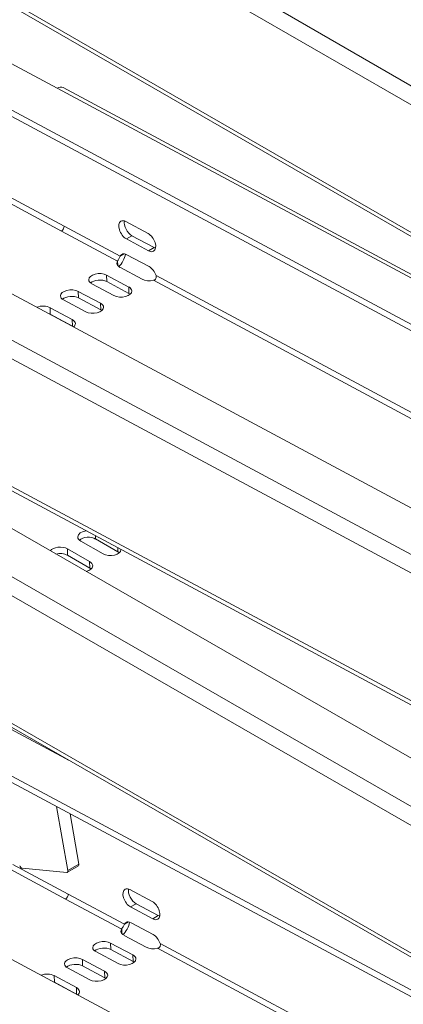
# Model space of a CAD drawing. Units: millimetres. Extents: x -2536 to 3908, y -1208 to 161.
# Drawn here: x 2521 to 2594, y -386 to -197 of the extents above; entities that cross this region are included whole.
import ezdxf

# ---------------------------------------------------------------- set-up
doc = ezdxf.new("R2010")
doc.units = ezdxf.units.MM
doc.layers.add('TANGENT EDGES', color=7, linetype='Continuous', lineweight=0)
doc.layers.add('VISIBLE', color=7, linetype='Continuous', lineweight=0)

msp = doc.modelspace()

# ---------------------------------------------------------------- linework, layer by layer
at = {"layer": 'TANGENT EDGES'}
for p, q in [((2784.25, -319.05), (2497.63, -153.57)), ((2496.04, -156.32), (2782.66, -321.8)), ((3093.67, -525.74), (2478.48, -170.56)), ((2527.88, -210.54), (2789.1, -350.65)), ((2529.21, -236.89), (2539.93, -242.64)), ((3095.3, -567.66), (2480.5, -237.89)), ((2528.7, -237.82), (2539.42, -243.57)), ((2542.16, -238.72), (2541.1, -239.33)), ((2478.97, -240.68), (3093.76, -570.44)), ((2546.4, -240.99), (2545.34, -241.61)), ((2537.34, -247.48), (2537.3, -246.23)), ((2546.76, -246.3), (2833.19, -399.94)), ((2546.25, -247.23), (2832.68, -400.87)), ((2531.95, -250.59), (2531.91, -249.34)), ((2541.58, -249.75), (2541.54, -248.51)), ((2536.19, -252.86), (2536.15, -251.62)), ((2526.56, -253.7), (2526.52, -252.46)), ((2530.8, -255.98), (2530.76, -254.73)), ((2783.7, -428.52), (2497.26, -274.88)), ((3099.76, -637.78), (2484.58, -283.93)), ((2482.99, -286.68), (3098.17, -640.53)), ((2535.22, -296.64), (2535.22, -296.02)), ((2529.83, -299.75), (2529.83, -298.53)), ((2539.47, -299.08), (2539.47, -298.3)), ((2534.08, -302.19), (2534.07, -300.97)), ((2787.21, -486.04), (2500.59, -321.18)), ((2528.65, -338.14), (2530.06, -338.89)), ((2532.04, -358.76), (2529.92, -359.99)), ((2529.99, -364.49), (2540.71, -370.24)), ((2529.48, -365.42), (2540.2, -371.17)), ((2542.95, -366.32), (2541.89, -366.93)), ((2547.19, -368.59), (2546.13, -369.2)), ((2538.12, -375.08), (2538.09, -373.83)), ((2547.54, -373.9), (2833.98, -527.48)), ((2542.36, -377.35), (2542.33, -376.1)), ((2547.03, -374.83), (2833.46, -528.4)), ((2532.73, -378.19), (2532.7, -376.94)), ((2536.97, -380.46), (2536.94, -379.21)), ((2527.34, -381.3), (2527.31, -380.05)), ((2531.58, -383.57), (2531.55, -382.33))]:
    msp.add_line(p, q, dxfattribs=at)
at = {"layer": 'VISIBLE'}
for p, q in [((2478.95, -171.59), (3094.13, -526.77)), ((3005.35, -475.5), (2498.01, -203.38)), ((2498.05, -204.63), (3035.26, -492.77)), ((2517.28, -204.85), (2527.88, -210.54)), ((2529, -210.43), (2771.65, -340.58)), ((2466.55, -221.55), (3125.16, -574.81)), ((2518.61, -231.21), (2529.21, -236.89)), ((2518.1, -232.13), (2528.7, -237.82)), ((2541, -236.01), (2545.24, -238.28)), ((2542.16, -238.72), (2546.4, -240.99)), ((2545.34, -241.61), (2541.1, -239.33)), ((2540.72, -242.18), (2539.93, -242.64)), ((2541.19, -242.34), (2545.43, -244.61)), ((2539.42, -243.57), (2539.44, -244.42)), ((2537.3, -246.23), (2541.54, -248.51)), ((2544.1, -247.03), (2539.86, -244.75)), ((2538.72, -250.14), (2534.48, -247.87)), ((2541.58, -249.75), (2537.34, -247.48)), ((2531.91, -249.34), (2536.15, -251.62)), ((2533.33, -253.25), (2529.09, -250.98)), ((2536.19, -252.86), (2531.95, -250.59)), ((2526.52, -252.46), (2530.76, -254.73)), ((2530.8, -255.98), (2526.56, -253.7)), ((2470.62, -266.72), (3129.64, -645.79)), ((2497.91, -276.01), (2784.11, -429.52)), ((2536.64, -299.49), (2532.39, -297.05)), ((2539.47, -299.08), (2535.22, -296.64)), ((2529.83, -298.53), (2534.07, -300.97)), ((2534.08, -302.19), (2529.83, -299.75)), ((2787.56, -487), (2501.18, -322.28)), ((2757.02, -469.44), (2498.79, -330.98)), ((2498.83, -332.23), (2794.23, -490.61)), ((2518.05, -332.45), (2528.65, -338.14)), ((2527.76, -347.74), (2529.92, -359.99)), ((2467.33, -349.15), (3125.93, -702.27)), ((2530.34, -349.13), (2532.04, -358.76)), ((2519.39, -358.81), (2529.99, -364.49)), ((2531.94, -359.08), (2529.82, -360.31)), ((2518.88, -359.74), (2529.48, -365.42)), ((2529.71, -360.33), (2521.18, -359.53)), ((2541.78, -363.61), (2546.02, -365.88)), ((2542.95, -366.32), (2547.19, -368.59)), ((2546.13, -369.2), (2541.89, -366.93)), ((2541.51, -369.78), (2540.71, -370.24)), ((2541.98, -369.94), (2546.22, -372.21)), ((2540.2, -371.17), (2540.23, -372.01)), ((2544.89, -374.62), (2540.65, -372.35)), ((2538.09, -373.83), (2542.33, -376.1)), ((2539.5, -377.74), (2535.26, -375.46)), ((2542.36, -377.35), (2538.12, -375.08)), ((2532.7, -376.94), (2536.94, -379.21)), ((2534.11, -380.85), (2529.87, -378.57)), ((2536.97, -380.46), (2532.73, -378.19)), ((2527.31, -380.05), (2531.55, -382.33)), ((2531.58, -383.57), (2527.34, -381.3))]:
    msp.add_line(p, q, dxfattribs=at)
for centre, major_axis, ratio, start_param, end_param in [((2527.93, -212.41), (1.06, 1.98), 0.597459, 0, 0.767025), ((2528.68, -237.2), (-0.355, -0.661), 0.597459, 0.767025, 2.337821), ((2541.05, -237.67), (1, -1.73), 0.57735, -3.141593, -0.749932), ((2541.05, -237.67), (1, -1.73), 0.57735, -3.891524, -3.141593), ((2542.11, -237.06), (1, -1.73), 0.57735, -2.582603, -0.749932), ((2545.29, -239.94), (1, -1.73), 0.57735, 0, 2.391661), ((2541.24, -244), (1, -1.73), 0.57735, -3.141593, -2.732848), ((2541.24, -244), (1, -1.73), 0.57735, -3.891524, -3.141593), ((2545.29, -239.94), (1, -1.73), 0.57735, -0.749932, 0), ((2546.35, -239.33), (1, -1.73), 0.57735, -0.749932, -0.55899), ((2541.28, -243.94), (2, 0.06), 0.556515, 2.7512, 3.141593), ((2541.28, -243.94), (2, 0.06), 0.556515, 3.141593, 3.909876), ((2535.89, -247.05), (2, 0.06), 0.556515, 0.768283, 3.141593), ((2545.48, -246.27), (1, -1.73), 0.57735, 1.232985, 2.391661), ((2535.89, -247.05), (2, 0.06), 0.556515, 3.141593, 3.909876), ((2535.93, -248.29), (2, 0.06), 0.556515, 0.768283, 2.54739), ((2545.52, -246.21), (2, 0.06), 0.556515, 3.909876, 5.068552), ((2530.5, -250.16), (2, 0.06), 0.556515, 0.768283, 3.141593), ((2540.13, -249.32), (2, 0.06), 0.556515, 3.909876, 6.283185), ((2540.13, -249.32), (2, 0.06), 0.556515, 0, 0.768283), ((2540.17, -250.57), (2, 0.06), 0.556515, 0.594203, 0.768283), ((2530.5, -250.16), (2, 0.06), 0.556515, 3.141593, 3.909876), ((2530.54, -251.41), (2, 0.06), 0.556515, 0.768283, 2.54739), ((2534.74, -252.43), (2, 0.06), 0.556515, 0, 0.768283), ((2525.11, -253.27), (2, 0.06), 0.556515, 0.768283, 2.139678), ((2525.15, -254.52), (2, 0.06), 0.556515, 0.768283, 0.987069), ((2534.74, -252.43), (2, 0.06), 0.556515, 3.909876, 6.283185), ((2534.78, -253.68), (2, 0.06), 0.556515, 0.594203, 0.768283), ((2529.35, -255.55), (2, 0.06), 0.556515, 0, 0.768283), ((2529.35, -255.55), (2, 0.06), 0.556515, 5.680073, 6.283185), ((2529.39, -256.79), (2, 0.06), 0.556515, 0.594203, 0.768283), ((2533.81, -296.23), (-2, 0), 0.576272, -1.411067, 0), ((2533.81, -296.23), (-2, 0), 0.576272, 0, 0.784467), ((2533.81, -297.46), (-2, 0), 0.576272, -2.357126, -0.560746), ((2528.42, -299.34), (-2, 0), 0.576272, -2.357126, -0.38991), ((2538.05, -298.67), (-2, 0), 0.576272, 0.784467, 3.141593), ((2538.05, -298.67), (-2, 0), 0.576272, -3.141593, -3.093203), ((2528.42, -300.57), (-2, 0), 0.576272, -2.357126, -1.160269), ((2538.05, -299.9), (-2, 0), 0.576272, -2.580847, -2.357126), ((2532.66, -301.78), (-2, 0), 0.576272, 1.958844, 3.141593), ((2532.66, -301.78), (-2, 0), 0.576272, -3.141593, -2.357126), ((2532.66, -303.01), (-2, 0), 0.576272, -2.580847, -2.357126), ((2528.71, -340.01), (1.06, 1.98), 0.597562, 0.736486, 0.766926), ((2521.04, -359.08), (0.25, -0.433), 0.57735, -1.959533, -0.388737), ((2531.69, -358.65), (0.25, -0.433), 0.57735, 0, 1.007526), ((2529.57, -359.88), (0.25, -0.433), 0.57735, -0.388737, 0), ((2529.57, -359.88), (0.25, -0.433), 0.57735, 0, 1.007526), ((2529.46, -364.8), (-0.354, -0.661), 0.597562, 0.766926, 2.337722), ((2541.84, -365.27), (1, -1.73), 0.57735, -3.141593, -0.749747), ((2541.84, -365.27), (1, -1.73), 0.57735, -3.89134, -3.141593), ((2542.9, -364.65), (1, -1.73), 0.57735, -2.582603, -0.749747), ((2546.08, -367.54), (1, -1.73), 0.57735, 0, 2.391845), ((2547.14, -366.93), (1, -1.73), 0.57735, -0.749747, -0.55899), ((2542.03, -371.6), (1, -1.73), 0.57735, -3.141593, -2.732664), ((2542.03, -371.6), (1, -1.73), 0.57735, -3.89134, -3.141593), ((2546.08, -367.54), (1, -1.73), 0.57735, -0.749747, 0), ((2542.06, -371.53), (2, 0.06), 0.556405, 2.751114, 3.141593), ((2542.06, -371.53), (2, 0.06), 0.556405, 3.141593, 3.90979), ((2546.27, -373.87), (1, -1.73), 0.57735, 1.233169, 2.391845), ((2536.67, -374.65), (2, 0.06), 0.556405, 0.768197, 3.141593), ((2536.67, -374.65), (2, 0.06), 0.556405, 3.141593, 3.90979), ((2536.71, -375.89), (2, 0.06), 0.556405, 0.768197, 2.547196), ((2540.91, -376.92), (2, 0.06), 0.556405, 0, 0.768197), ((2546.3, -373.81), (2, 0.06), 0.556405, 3.90979, 5.068466), ((2531.28, -377.76), (2, 0.06), 0.556405, 0.768197, 3.141593), ((2531.28, -377.76), (2, 0.06), 0.556405, 3.141593, 3.90979), ((2531.32, -379), (2, 0.06), 0.556405, 0.768197, 2.547196), ((2540.91, -376.92), (2, 0.06), 0.556405, 3.90979, 6.283185), ((2540.95, -378.16), (2, 0.06), 0.556405, 0.594397, 0.768197), ((2525.89, -380.87), (2, 0.06), 0.556405, 0.768197, 2.136149), ((2535.52, -380.03), (2, 0.06), 0.556405, 0, 0.768197), ((2525.93, -382.12), (2, 0.06), 0.556405, 0.768197, 0.970088), ((2535.52, -380.03), (2, 0.06), 0.556405, 3.90979, 6.283185), ((2535.56, -381.28), (2, 0.06), 0.556405, 0.594397, 0.768197), ((2530.13, -383.14), (2, 0.06), 0.556405, 0, 0.768197), ((2530.17, -384.39), (2, 0.06), 0.556405, 0.594397, 0.768197), ((2530.13, -383.14), (2, 0.06), 0.556405, 5.68343, 6.283185)]:
    msp.add_ellipse(centre, major_axis=major_axis, ratio=ratio, start_param=start_param, end_param=end_param, dxfattribs=at)
for points, knots in [([(2540.95, -242.23), (2540.86, -242.63), (2540.69, -243.11), (2540.21, -243.97), (2539.93, -244.35), (2539.66, -244.62)], [0.0641006, 0.0641006, 0.0641006, 0.0641006, 0.4121204, 0.4121204, 0.7380256, 0.7380256, 0.7380256, 0.7380256]), ([(2541.73, -369.83), (2541.65, -370.22), (2541.48, -370.7), (2541, -371.57), (2540.71, -371.95), (2540.44, -372.22)], [0.0640254, 0.0640254, 0.0640254, 0.0640254, 0.4121204, 0.4121204, 0.73798, 0.73798, 0.73798, 0.73798])]:
    msp.add_open_spline(points, degree=3, knots=knots, dxfattribs=at)
for points in [[(2539.93, -242.64), (2539.86, -242.75), (2539.67, -243.11), (2539.47, -243.45), (2539.42, -243.57)], [(2546.25, -247.23), (2546.46, -247.2), (2546.82, -246.95), (2546.84, -246.5), (2546.76, -246.3)], [(2540.71, -370.24), (2540.64, -370.35), (2540.46, -370.71), (2540.25, -371.05), (2540.2, -371.17)], [(2547.03, -374.83), (2547.24, -374.79), (2547.61, -374.54), (2547.62, -374.09), (2547.54, -373.9)]]:
    msp.add_open_spline(points, degree=3, dxfattribs=at)

doc.saveas('drawing.dxf')
